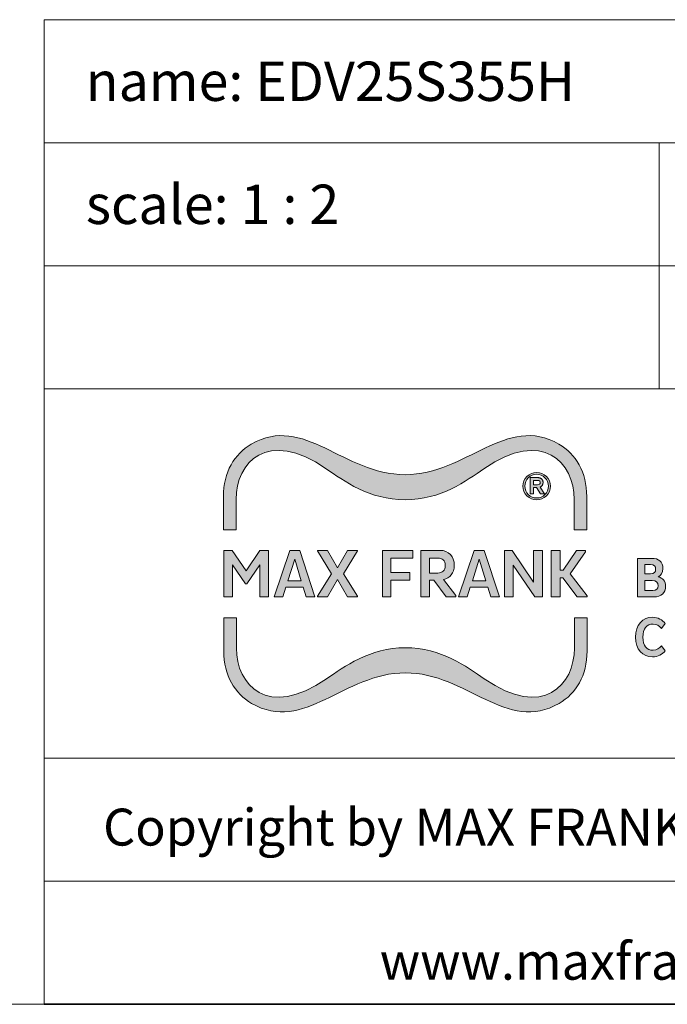
# Model space of a CAD drawing. Units: millimetres. Extents: x 36 to 826, y 0 to 580.
# Drawn here: x 724 to 777, y 14 to 94 of the extents above; entities that cross this region are included whole.
import ezdxf

# ---------------------------------------------------------------- set-up
doc = ezdxf.new("R2010")
doc.units = ezdxf.units.MM
doc.header["$LTSCALE"] = 2
doc.linetypes.add('AUSGEZOGEN', pattern=[0])
for name, color, linetype, lineweight in [('Ebene 2', 7, 'Continuous', 25), ('MF', 7, 'Continuous', 25), ('R', 7, 'Continuous', 25), ('Schraffur (ISO)', 7, 'Continuous', 18), ('Slogan', 7, 'Continuous', 25), ('Standard', 7, 'AUSGEZOGEN', 25), ('Titel (ISO)', 7, 'Continuous', 35)]:
    doc.layers.add(name, color=color, linetype=linetype, lineweight=lineweight)
doc.styles.add('ISOCP_71', font='ISOCP.shx', dxfattribs={"width": 1.01})
doc.styles.add('Notiztext (DIN)', font='isocpeur.ttf')

# ---------------------------------------------------------------- blocks, each defined once
blk = doc.blocks.new('Schriftfelder SF-WEB')
at = {"layer": 'Schraffur (ISO)', "true_color": 0x9b2321}
h = blk.add_hatch(color=24, dxfattribs=at)
edge = h.paths.add_edge_path()
edge.add_spline(control_points=[(90.268, 27.25), (88.817, 27.25), (87.771, 28.025), (87.065, 28.513)], knot_values=[15, 15, 15, 15, 16, 16, 16, 16], degree=3, periodic=0)
edge.add_spline(control_points=[(87.065, 28.513), (84.655, 30.174), (83.401, 28.749), (83.401, 27.267)], knot_values=[14, 14, 14, 14, 15, 15, 15, 15], degree=3, periodic=0)
edge.add_line((83.401, 27.267), (83.401, 26.031))
edge.add_line((83.401, 26.031), (82.887, 26.031))
edge.add_line((82.887, 26.031), (82.887, 27.385))
edge.add_spline(control_points=[(82.887, 27.385), (82.887, 28.374), (83.336, 29.116), (84.018, 29.511)], knot_values=[9, 9, 9, 9, 10, 10, 10, 10], degree=3, periodic=0)
edge.add_spline(control_points=[(84.018, 29.511), (86.161, 30.75), (87.759, 28.272), (90.268, 28.272), (92.778, 28.272), (94.376, 30.75), (96.519, 29.511)], knot_values=[7, 7, 7, 7, 8, 8, 8, 9, 9, 9, 9], degree=3, periodic=0)
edge.add_spline(control_points=[(96.519, 29.511), (97.201, 29.116), (97.65, 28.374), (97.65, 27.385)], knot_values=[6, 6, 6, 6, 7, 7, 7, 7], degree=3, periodic=0)
edge.add_line((97.65, 27.385), (97.65, 26.031))
edge.add_line((97.65, 26.031), (97.136, 26.031))
edge.add_line((97.136, 26.031), (97.136, 27.267))
edge.add_spline(control_points=[(97.136, 27.267), (97.136, 28.749), (95.882, 30.174), (93.472, 28.513)], knot_values=[1, 1, 1, 1, 2, 2, 2, 2], degree=3, periodic=0)
edge.add_spline(control_points=[(93.472, 28.513), (92.766, 28.025), (91.72, 27.25), (90.268, 27.25)], knot_values=[0, 0, 0, 0, 1, 1, 1, 1], degree=3, periodic=0)
h = blk.add_hatch(color=24, dxfattribs=at)
edge = h.paths.add_edge_path(flags=0)
edge.add_spline(control_points=[(95.613, 28.286), (95.746, 28.286), (95.859, 28.239), (95.953, 28.145), (96.047, 28.052), (96.093, 27.939), (96.093, 27.807), (96.093, 27.673), (96.047, 27.559), (95.953, 27.466), (95.86, 27.372), (95.747, 27.325), (95.613, 27.325), (95.48, 27.325), (95.366, 27.372), (95.273, 27.466), (95.18, 27.559), (95.134, 27.673), (95.134, 27.807), (95.134, 27.939), (95.18, 28.052), (95.274, 28.145), (95.368, 28.239), (95.481, 28.286), (95.613, 28.286)], knot_values=[-8, -8, -8, -8, -7, -7, -7, -6, -6, -6, -5, -5, -5, -4, -4, -4, -3, -3, -3, -2, -2, -2, -1, -1, -1, 0, 0, 0, 0], degree=3, periodic=0)
edge = h.paths.add_edge_path()
edge.add_spline(control_points=[(96.171, 27.807), (96.171, 27.653), (96.117, 27.521), (96.008, 27.412), (95.899, 27.303), (95.768, 27.249), (95.613, 27.249), (95.459, 27.249), (95.328, 27.303), (95.219, 27.412), (95.112, 27.521), (95.058, 27.653), (95.058, 27.807), (95.058, 27.96), (95.112, 28.091), (95.221, 28.2), (95.329, 28.308), (95.46, 28.362), (95.613, 28.362), (95.768, 28.362), (95.899, 28.308), (96.008, 28.2), (96.117, 28.092), (96.171, 27.961), (96.171, 27.807)], knot_values=[0, 0, 0, 0, 1, 1, 1, 2, 2, 2, 3, 3, 3, 4, 4, 4, 5, 5, 5, 6, 6, 6, 7, 7, 7, 8, 8, 8, 8], degree=3, periodic=0)
h = blk.add_hatch(color=24, dxfattribs=at)
edge = h.paths.add_edge_path(flags=0)
edge.add_line((95.483, 27.865), (95.648, 27.865))
edge.add_spline(control_points=[(95.648, 27.865), (95.727, 27.865), (95.758, 27.89), (95.758, 27.952), (95.758, 27.994), (95.745, 28.038), (95.648, 28.038)], knot_values=[1, 1, 1, 1, 2, 2, 2, 3, 3, 3, 3], degree=3, periodic=0)
edge.add_line((95.648, 28.038), (95.483, 28.038))
edge.add_line((95.483, 28.038), (95.483, 27.865))
edge = h.paths.add_edge_path()
edge.add_line((95.777, 27.488), (95.927, 27.488))
edge.add_line((95.927, 27.488), (95.751, 27.766))
edge.add_spline(control_points=[(95.751, 27.766), (95.758, 27.768), (95.773, 27.775), (95.791, 27.785), (95.808, 27.798), (95.821, 27.81), (95.836, 27.827), (95.845, 27.841), (95.855, 27.86), (95.862, 27.876), (95.867, 27.895), (95.87, 27.91), (95.872, 27.925), (95.873, 27.934), (95.873, 27.941), (95.873, 27.944), (95.873, 27.948), (95.873, 27.951), (95.873, 27.953), (95.873, 27.954), (95.873, 27.956), (95.873, 27.957), (95.873, 27.961), (95.873, 27.965), (95.873, 27.97), (95.872, 27.976), (95.872, 27.984), (95.87, 27.993), (95.868, 28.007), (95.864, 28.02), (95.858, 28.038), (95.851, 28.052), (95.84, 28.07), (95.829, 28.084), (95.814, 28.1), (95.8, 28.111), (95.781, 28.123), (95.765, 28.131), (95.745, 28.139), (95.729, 28.144), (95.708, 28.149), (95.687, 28.152), (95.67, 28.153), (95.661, 28.153)], knot_values=[1.332117, 1.332117, 1.332117, 1.332117, 1.400214, 1.468311, 1.502359, 1.570456, 1.604505, 1.672602, 1.70665, 1.774748, 1.808796, 1.876893, 1.910942, 1.953502, 1.962014, 1.979039, 1.987551, 2.000319, 2.004575, 2.013087, 2.017343, 2.030111, 2.038623, 2.06416, 2.081184, 2.115233, 2.132257, 2.18333, 2.217378, 2.285475, 2.319524, 2.387621, 2.421669, 2.489766, 2.523815, 2.591912, 2.62596, 2.694057, 2.728106, 2.796203, 2.830251, 2.898348, 2.966445, 2.966445, 2.966445, 2.966445], degree=3, periodic=0)
edge.add_line((95.661, 28.153), (95.357, 28.153))
edge.add_line((95.357, 28.153), (95.357, 27.488))
edge.add_line((95.357, 27.488), (95.483, 27.488))
edge.add_line((95.483, 27.488), (95.483, 27.753))
edge.add_line((95.483, 27.753), (95.608, 27.753))
edge.add_line((95.608, 27.753), (95.777, 27.488))
for points in [[(83.839, 23.84), (84.362, 24.605), (84.362, 23.306), (84.718, 23.306), (84.718, 25.197), (84.37, 25.197), (83.808, 24.368), (83.247, 25.197), (82.899, 25.197), (82.899, 23.306), (83.255, 23.306), (83.255, 24.605), (83.778, 23.84)], [(87.771, 24.249), (88.336, 25.172), (88.336, 25.197), (87.932, 25.197), (87.524, 24.485), (87.115, 25.197), (86.714, 25.197), (86.714, 25.172), (87.276, 24.249), (86.714, 23.334), (86.714, 23.306), (87.117, 23.306), (87.524, 24.015), (87.927, 23.306), (88.336, 23.306), (88.336, 23.334)], [(89.695, 23.306), (89.695, 23.99), (90.462, 23.99), (90.462, 24.304), (89.695, 24.304), (89.695, 24.883), (90.587, 24.883), (90.587, 25.197), (89.353, 25.197), (89.353, 23.306)], [(94.658, 23.306), (94.658, 24.599), (95.534, 23.306), (95.848, 23.306), (95.848, 25.197), (95.489, 25.197), (95.489, 23.901), (94.613, 25.197), (94.304, 25.197), (94.304, 23.306)], [(96.566, 25.197), (96.21, 25.197), (96.21, 23.306), (96.566, 23.306), (96.566, 24.085), (96.678, 24.085), (97.259, 23.306), (97.665, 23.306), (97.665, 23.356), (96.97, 24.249), (97.598, 25.144), (97.598, 25.197), (97.237, 25.197), (96.686, 24.396), (96.566, 24.396)]]:
    blk.add_hatch(color=24, dxfattribs=at).paths.add_polyline_path(points)
h = blk.add_hatch(color=24, dxfattribs=at)
h.paths.add_polyline_path([(85.782, 24.844), (85.509, 23.962), (86.046, 23.962)], flags=0)
h.paths.add_polyline_path([(85.987, 25.197), (85.579, 25.197), (84.942, 23.306), (85.295, 23.306), (85.417, 23.698), (86.132, 23.698), (86.252, 23.306), (86.605, 23.306)])
h = blk.add_hatch(color=24, dxfattribs=at)
edge = h.paths.add_edge_path(flags=0)
edge.add_line((91.603, 24.885), (91.261, 24.885))
edge.add_line((91.261, 24.885), (91.261, 24.274))
edge.add_line((91.261, 24.274), (91.603, 24.274))
edge.add_spline(control_points=[(91.603, 24.274), (91.778, 24.274), (91.903, 24.385), (91.903, 24.577), (91.903, 24.783), (91.778, 24.885), (91.603, 24.885)], knot_values=[2, 2, 2, 2, 3, 3, 3, 4, 4, 4, 4], degree=3, periodic=0)
edge = h.paths.add_edge_path()
edge.add_line((91.695, 25.197), (90.905, 25.197))
edge.add_line((90.905, 25.197), (90.905, 23.306))
edge.add_line((90.905, 23.306), (91.261, 23.306))
edge.add_line((91.261, 23.306), (91.261, 23.993))
edge.add_line((91.261, 23.993), (91.436, 23.993))
edge.add_line((91.436, 23.993), (91.942, 23.306))
edge.add_line((91.942, 23.306), (92.329, 23.306))
edge.add_line((92.329, 23.306), (92.329, 23.364))
edge.add_line((92.329, 23.364), (91.834, 24.007))
edge.add_spline(control_points=[(91.834, 24.007), (92.084, 24.065), (92.268, 24.279), (92.268, 24.58), (92.268, 24.952), (92.031, 25.197), (91.695, 25.197)], knot_values=[1, 1, 1, 1, 2, 2, 2, 3, 3, 3, 3], degree=3, periodic=0)
h = blk.add_hatch(color=24, dxfattribs=at)
h.paths.add_polyline_path([(93.008, 23.962), (93.281, 24.844), (93.545, 23.962)], flags=0)
h.paths.add_polyline_path([(93.486, 25.197), (94.104, 23.306), (93.751, 23.306), (93.631, 23.698), (92.916, 23.698), (92.794, 23.306), (92.441, 23.306), (93.078, 25.197)])
h = blk.add_hatch(color=24, dxfattribs=at)
edge = h.paths.add_edge_path(flags=0)
edge.add_line((100.007, 23.562), (100.334, 23.562))
edge.add_spline(control_points=[(100.334, 23.562), (100.486, 23.562), (100.548, 23.636), (100.548, 23.758), (100.548, 23.894), (100.472, 23.968), (100.308, 23.968)], knot_values=[1, 1, 1, 1, 2, 2, 2, 3, 3, 3, 3], degree=3, periodic=0)
edge.add_line((100.308, 23.968), (100.007, 23.968))
edge.add_line((100.007, 23.968), (100.007, 23.562))
edge = h.paths.add_edge_path(flags=0)
edge.add_line((100.007, 24.242), (100.237, 24.242))
edge.add_spline(control_points=[(100.237, 24.242), (100.382, 24.242), (100.449, 24.311), (100.449, 24.433), (100.449, 24.56), (100.387, 24.617), (100.246, 24.617)], knot_values=[1, 1, 1, 1, 2, 2, 2, 3, 3, 3, 3], degree=3, periodic=0)
edge.add_line((100.246, 24.617), (100.007, 24.617))
edge.add_line((100.007, 24.617), (100.007, 24.242))
edge = h.paths.add_edge_path()
edge.add_line((100.283, 24.873), (99.712, 24.873))
edge.add_line((99.712, 24.873), (99.712, 23.307))
edge.add_line((99.712, 23.307), (100.373, 23.307))
edge.add_spline(control_points=[(100.373, 23.307), (100.684, 23.307), (100.852, 23.468), (100.852, 23.74), (100.852, 23.954), (100.739, 24.078), (100.546, 24.122)], knot_values=[3, 3, 3, 3, 4, 4, 4, 5, 5, 5, 5], degree=3, periodic=0)
edge.add_spline(control_points=[(100.546, 24.122), (100.67, 24.177), (100.746, 24.292), (100.746, 24.458), (100.746, 24.742), (100.573, 24.873), (100.283, 24.873)], knot_values=[1, 1, 1, 1, 2, 2, 2, 3, 3, 3, 3], degree=3, periodic=0)
h = blk.add_hatch(color=24, dxfattribs=at)
edge = h.paths.add_edge_path()
edge.add_spline(control_points=[(90.281, 20.221), (92.791, 20.221), (94.389, 17.742), (96.531, 18.982)], knot_values=[0, 0, 0, 0, 1, 1, 1, 1], degree=3, periodic=0)
edge.add_spline(control_points=[(96.531, 18.982), (97.214, 19.376), (97.663, 20.118), (97.663, 21.108)], knot_values=[1, 1, 1, 1, 2, 2, 2, 2], degree=3, periodic=0)
edge.add_line((97.663, 21.108), (97.663, 22.461))
edge.add_line((97.663, 22.461), (97.149, 22.461))
edge.add_line((97.149, 22.461), (97.149, 21.226))
edge.add_spline(control_points=[(97.149, 21.226), (97.149, 19.743), (95.894, 18.318), (93.485, 19.98)], knot_values=[6, 6, 6, 6, 7, 7, 7, 7], degree=3, periodic=0)
edge.add_spline(control_points=[(93.485, 19.98), (92.778, 20.467), (91.732, 21.243), (90.281, 21.243), (88.83, 21.243), (87.784, 20.467), (87.077, 19.98)], knot_values=[7, 7, 7, 7, 8, 8, 8, 9, 9, 9, 9], degree=3, periodic=0)
edge.add_spline(control_points=[(87.077, 19.98), (84.668, 18.318), (83.414, 19.743), (83.414, 21.226)], knot_values=[9, 9, 9, 9, 10, 10, 10, 10], degree=3, periodic=0)
edge.add_line((83.414, 21.226), (83.414, 22.461))
edge.add_line((83.414, 22.461), (82.899, 22.461))
edge.add_line((82.899, 22.461), (82.899, 21.108))
edge.add_spline(control_points=[(82.899, 21.108), (82.899, 20.118), (83.349, 19.376), (84.031, 18.982)], knot_values=[14, 14, 14, 14, 15, 15, 15, 15], degree=3, periodic=0)
edge.add_spline(control_points=[(84.031, 18.982), (86.173, 17.742), (87.772, 20.221), (90.281, 20.221)], knot_values=[15, 15, 15, 15, 16, 16, 16, 16], degree=3, periodic=0)
h = blk.add_hatch(color=24, dxfattribs=at)
edge = h.paths.add_edge_path()
edge.add_line((100.84, 22.227), (100.688, 22.027))
edge.add_spline(control_points=[(100.688, 22.027), (100.599, 22.124), (100.497, 22.204), (100.345, 22.204), (100.09, 22.204), (99.933, 22.02), (99.933, 21.672), (99.933, 21.325), (100.09, 21.14), (100.345, 21.14), (100.497, 21.14), (100.599, 21.221), (100.688, 21.318)], knot_values=[2, 2, 2, 2, 3, 3, 3, 4, 4, 4, 5, 5, 5, 6, 6, 6, 6], degree=3, periodic=0)
edge.add_line((100.688, 21.318), (100.84, 21.117))
edge.add_spline(control_points=[(100.84, 21.117), (100.721, 20.974), (100.541, 20.866), (100.32, 20.866), (99.926, 20.866), (99.631, 21.168), (99.631, 21.672), (99.631, 22.177), (99.926, 22.478), (100.32, 22.478)], knot_values=[7, 7, 7, 7, 8, 8, 8, 9, 9, 9, 10, 10, 10, 10], degree=3, periodic=0)
edge.add_spline(control_points=[(100.32, 22.478), (100.541, 22.478), (100.721, 22.37), (100.84, 22.227)], knot_values=[0, 0, 0, 0, 1, 1, 1, 1], degree=3, periodic=0)
at = {"layer": 'Ebene 2', "color": 24, "linetype": 'Continuous', "lineweight": 5, "true_color": 0x9b2321}
for p, q in [((82.887, 27.385), (82.887, 26.031)), ((83.401, 26.031), (83.401, 27.267)), ((97.136, 27.267), (97.136, 26.031)), ((97.65, 26.031), (97.65, 27.385)), ((82.887, 26.031), (83.173, 26.031)), ((83.173, 26.031), (83.401, 26.031)), ((97.136, 26.031), (97.364, 26.031)), ((97.364, 26.031), (97.65, 26.031)), ((83.186, 22.461), (82.899, 22.461)), ((82.899, 22.461), (82.899, 21.108)), ((83.414, 22.461), (83.186, 22.461)), ((83.414, 21.226), (83.414, 22.461)), ((97.376, 22.461), (97.149, 22.461)), ((97.149, 22.461), (97.149, 21.226)), ((97.663, 22.461), (97.376, 22.461)), ((97.663, 21.108), (97.663, 22.461))]:
    blk.add_line(p, q, dxfattribs=at)
for points in [[(96.519, 29.511), (94.376, 30.75), (92.778, 28.272), (90.268, 28.272), (87.759, 28.272), (86.161, 30.75), (84.018, 29.511)], [(93.485, 19.98), (92.778, 20.467), (91.732, 21.243), (90.281, 21.243), (88.83, 21.243), (87.784, 20.467), (87.077, 19.98)]]:
    blk.add_open_spline(points, degree=3, knots=[7, 7, 7, 7, 8, 8, 8, 9, 9, 9, 9], dxfattribs=at)
for points in [[(83.401, 27.267), (83.401, 28.749), (84.655, 30.174), (87.065, 28.513)], [(93.472, 28.513), (95.882, 30.174), (97.136, 28.749), (97.136, 27.267)], [(84.018, 29.511), (83.336, 29.116), (82.887, 28.374), (82.887, 27.385)], [(97.65, 27.385), (97.65, 28.374), (97.201, 29.116), (96.519, 29.511)], [(87.065, 28.513), (87.771, 28.025), (88.817, 27.25), (90.268, 27.25)], [(90.268, 27.25), (91.72, 27.25), (92.766, 28.025), (93.472, 28.513)], [(87.077, 19.98), (84.668, 18.318), (83.414, 19.743), (83.414, 21.226)], [(97.149, 21.226), (97.149, 19.743), (95.894, 18.318), (93.485, 19.98)], [(82.899, 21.108), (82.899, 20.118), (83.349, 19.376), (84.031, 18.982)], [(96.531, 18.982), (97.214, 19.376), (97.663, 20.118), (97.663, 21.108)], [(84.031, 18.982), (86.173, 17.742), (87.772, 20.221), (90.281, 20.221)], [(90.281, 20.221), (92.791, 20.221), (94.389, 17.742), (96.531, 18.982)]]:
    blk.add_open_spline(points, degree=3, dxfattribs=at)
at = {"layer": 'MF', "color": 24, "linetype": 'Continuous', "lineweight": 5, "true_color": 0x9b2321}
for p, q in [((82.899, 23.306), (82.899, 25.197)), ((82.899, 25.197), (83.247, 25.197)), ((83.247, 25.197), (83.808, 24.368)), ((83.808, 24.368), (84.37, 25.197)), ((84.37, 25.197), (84.718, 25.197)), ((84.718, 25.197), (84.718, 23.306)), ((84.942, 23.306), (85.579, 25.197)), ((85.782, 24.844), (85.509, 23.962)), ((85.579, 25.197), (85.987, 25.197)), ((86.046, 23.962), (85.782, 24.844)), ((85.987, 25.197), (86.605, 23.306)), ((86.714, 25.172), (86.714, 25.197)), ((86.714, 25.197), (87.115, 25.197)), ((87.276, 24.249), (86.714, 25.172)), ((87.115, 25.197), (87.524, 24.485)), ((87.524, 24.485), (87.932, 25.197)), ((88.336, 25.172), (87.771, 24.249)), ((87.932, 25.197), (88.336, 25.197)), ((88.336, 25.197), (88.336, 25.172)), ((89.353, 23.306), (89.353, 25.197)), ((89.353, 25.197), (90.587, 25.197)), ((90.587, 24.883), (89.695, 24.883)), ((89.695, 24.883), (89.695, 24.304)), ((90.587, 25.197), (90.587, 24.883)), ((90.905, 25.197), (91.695, 25.197)), ((90.905, 23.306), (90.905, 25.197)), ((91.261, 24.885), (91.261, 24.274)), ((91.603, 24.885), (91.261, 24.885)), ((92.441, 23.306), (93.078, 25.197)), ((93.281, 24.844), (93.008, 23.962)), ((93.078, 25.197), (93.486, 25.197)), ((93.545, 23.962), (93.281, 24.844)), ((93.486, 25.197), (94.104, 23.306)), ((94.304, 23.306), (94.304, 25.197)), ((94.304, 25.197), (94.613, 25.197)), ((94.613, 25.197), (95.489, 23.901)), ((95.489, 23.901), (95.489, 25.197)), ((95.489, 25.197), (95.848, 25.197)), ((95.848, 25.197), (95.848, 23.306)), ((96.21, 25.197), (96.566, 25.197)), ((96.21, 23.306), (96.21, 25.197)), ((96.566, 25.197), (96.566, 24.396)), ((96.686, 24.396), (97.237, 25.197)), ((97.598, 25.144), (96.97, 24.249)), ((97.237, 25.197), (97.598, 25.197)), ((97.598, 25.197), (97.598, 25.144)), ((83.778, 23.84), (83.255, 24.605)), ((83.255, 24.605), (83.255, 23.306)), ((84.362, 24.605), (83.839, 23.84)), ((84.362, 23.306), (84.362, 24.605)), ((94.658, 24.599), (94.658, 23.306)), ((95.534, 23.306), (94.658, 24.599)), ((86.714, 23.334), (87.276, 24.249)), ((87.524, 24.015), (87.117, 23.306)), ((87.927, 23.306), (87.524, 24.015)), ((87.771, 24.249), (88.336, 23.334)), ((89.695, 24.304), (90.462, 24.304)), ((90.462, 24.304), (90.462, 23.99)), ((91.261, 24.274), (91.603, 24.274)), ((91.834, 24.007), (92.329, 23.364)), ((96.566, 24.396), (96.686, 24.396)), ((96.678, 24.085), (96.566, 24.085)), ((96.566, 24.085), (96.566, 23.306)), ((97.259, 23.306), (96.678, 24.085)), ((96.97, 24.249), (97.665, 23.356)), ((83.839, 23.84), (83.778, 23.84)), ((85.417, 23.698), (85.295, 23.306)), ((86.132, 23.698), (85.417, 23.698)), ((85.509, 23.962), (86.046, 23.962)), ((86.252, 23.306), (86.132, 23.698)), ((89.695, 23.99), (89.695, 23.306)), ((90.462, 23.99), (89.695, 23.99)), ((91.436, 23.993), (91.261, 23.993)), ((91.261, 23.993), (91.261, 23.306)), ((91.942, 23.306), (91.436, 23.993)), ((92.916, 23.698), (92.794, 23.306)), ((93.631, 23.698), (92.916, 23.698)), ((93.008, 23.962), (93.545, 23.962)), ((93.751, 23.306), (93.631, 23.698)), ((83.255, 23.306), (82.899, 23.306)), ((84.718, 23.306), (84.362, 23.306)), ((85.295, 23.306), (84.942, 23.306)), ((86.605, 23.306), (86.252, 23.306)), ((86.714, 23.306), (86.714, 23.334)), ((87.117, 23.306), (86.714, 23.306)), ((88.336, 23.306), (87.927, 23.306)), ((88.336, 23.334), (88.336, 23.306)), ((89.695, 23.306), (89.353, 23.306)), ((91.261, 23.306), (90.905, 23.306)), ((92.329, 23.306), (91.942, 23.306)), ((92.329, 23.364), (92.329, 23.306)), ((92.794, 23.306), (92.441, 23.306)), ((94.104, 23.306), (93.751, 23.306)), ((94.658, 23.306), (94.304, 23.306)), ((95.848, 23.306), (95.534, 23.306)), ((96.566, 23.306), (96.21, 23.306)), ((97.665, 23.306), (97.259, 23.306)), ((97.665, 23.356), (97.665, 23.306))]:
    blk.add_line(p, q, dxfattribs=at)
for points, knots in [([(91.603, 24.274), (91.778, 24.274), (91.903, 24.385), (91.903, 24.577), (91.903, 24.783), (91.778, 24.885), (91.603, 24.885)], [2, 2, 2, 2, 3, 3, 3, 4, 4, 4, 4]), ([(91.695, 25.197), (92.031, 25.197), (92.268, 24.952), (92.268, 24.58), (92.268, 24.279), (92.084, 24.065), (91.834, 24.007)], [1, 1, 1, 1, 2, 2, 2, 3, 3, 3, 3])]:
    blk.add_open_spline(points, degree=3, knots=knots, dxfattribs=at)
at = {"layer": 'R', "color": 24, "linetype": 'Continuous', "lineweight": 5, "true_color": 0x9b2321}
for p, q in [((95.357, 27.488), (95.357, 28.153)), ((95.357, 28.153), (95.661, 28.153)), ((95.648, 28.038), (95.483, 28.038)), ((95.483, 28.038), (95.483, 27.865)), ((95.483, 27.865), (95.648, 27.865)), ((95.608, 27.753), (95.483, 27.753)), ((95.483, 27.753), (95.483, 27.488)), ((95.777, 27.488), (95.608, 27.753)), ((95.751, 27.766), (95.927, 27.488)), ((95.483, 27.488), (95.357, 27.488)), ((95.927, 27.488), (95.777, 27.488))]:
    blk.add_line(p, q, dxfattribs=at)
for points, knots in [([(96.171, 27.807), (96.171, 27.961), (96.117, 28.092), (96.008, 28.2), (95.899, 28.308), (95.768, 28.362), (95.613, 28.362), (95.46, 28.362), (95.329, 28.308), (95.221, 28.2), (95.112, 28.091), (95.058, 27.96), (95.058, 27.807), (95.058, 27.653), (95.112, 27.521), (95.219, 27.412), (95.328, 27.303), (95.459, 27.249), (95.613, 27.249), (95.768, 27.249), (95.899, 27.303), (96.008, 27.412), (96.117, 27.521), (96.171, 27.653), (96.171, 27.807)], [0, 0, 0, 0, 1, 1, 1, 2, 2, 2, 3, 3, 3, 4, 4, 4, 5, 5, 5, 6, 6, 6, 7, 7, 7, 8, 8, 8, 8]), ([(95.613, 28.286), (95.746, 28.286), (95.859, 28.239), (95.953, 28.145), (96.047, 28.052), (96.093, 27.939), (96.093, 27.807), (96.093, 27.673), (96.047, 27.559), (95.953, 27.466), (95.86, 27.372), (95.747, 27.325), (95.613, 27.325), (95.48, 27.325), (95.366, 27.372), (95.273, 27.466), (95.18, 27.559), (95.134, 27.673), (95.134, 27.807), (95.134, 27.939), (95.18, 28.052), (95.274, 28.145), (95.368, 28.239), (95.481, 28.286), (95.613, 28.286)], [0, 0, 0, 0, 1, 1, 1, 2, 2, 2, 3, 3, 3, 4, 4, 4, 5, 5, 5, 6, 6, 6, 7, 7, 7, 8, 8, 8, 8]), ([(95.648, 27.865), (95.727, 27.865), (95.758, 27.89), (95.758, 27.952), (95.758, 27.994), (95.745, 28.038), (95.648, 28.038)], [1, 1, 1, 1, 2, 2, 2, 3, 3, 3, 3])]:
    blk.add_open_spline(points, degree=3, knots=knots, dxfattribs=at)
at = {"layer": 'Slogan', "color": 24, "linetype": 'Continuous', "lineweight": 5, "true_color": 0x9b2321}
for p, q in [((99.712, 24.873), (100.283, 24.873)), ((99.712, 23.307), (99.712, 24.873)), ((100.246, 24.617), (100.007, 24.617)), ((100.007, 24.617), (100.007, 24.242)), ((100.007, 24.242), (100.237, 24.242)), ((100.308, 23.968), (100.007, 23.968)), ((100.007, 23.968), (100.007, 23.562)), ((100.373, 23.307), (99.712, 23.307)), ((100.007, 23.562), (100.334, 23.562)), ((100.84, 22.227), (100.688, 22.027)), ((100.688, 21.318), (100.84, 21.117))]:
    blk.add_line(p, q, dxfattribs=at)
for points, knots in [([(100.283, 24.873), (100.573, 24.873), (100.746, 24.742), (100.746, 24.458), (100.746, 24.292), (100.67, 24.177), (100.546, 24.122)], [1, 1, 1, 1, 2, 2, 2, 3, 3, 3, 3]), ([(100.237, 24.242), (100.382, 24.242), (100.449, 24.311), (100.449, 24.433), (100.449, 24.56), (100.387, 24.617), (100.246, 24.617)], [1, 1, 1, 1, 2, 2, 2, 3, 3, 3, 3]), ([(100.546, 24.122), (100.739, 24.078), (100.852, 23.954), (100.852, 23.74), (100.852, 23.468), (100.684, 23.307), (100.373, 23.307)], [3, 3, 3, 3, 4, 4, 4, 5, 5, 5, 5]), ([(100.334, 23.562), (100.486, 23.562), (100.548, 23.636), (100.548, 23.758), (100.548, 23.894), (100.472, 23.968), (100.308, 23.968)], [1, 1, 1, 1, 2, 2, 2, 3, 3, 3, 3]), ([(100.84, 21.117), (100.721, 20.974), (100.541, 20.866), (100.32, 20.866), (99.926, 20.866), (99.631, 21.168), (99.631, 21.672), (99.631, 22.177), (99.926, 22.478), (100.32, 22.478)], [7, 7, 7, 7, 8, 8, 8, 9, 9, 9, 10, 10, 10, 10]), ([(100.688, 22.027), (100.599, 22.124), (100.497, 22.204), (100.345, 22.204), (100.09, 22.204), (99.933, 22.02), (99.933, 21.672), (99.933, 21.325), (100.09, 21.14), (100.345, 21.14), (100.497, 21.14), (100.599, 21.221), (100.688, 21.318)], [2, 2, 2, 2, 3, 3, 3, 4, 4, 4, 5, 5, 5, 6, 6, 6, 6])]:
    blk.add_open_spline(points, degree=3, knots=knots, dxfattribs=at)
blk.add_open_spline([(100.32, 22.478), (100.541, 22.478), (100.721, 22.37), (100.84, 22.227)], degree=3, dxfattribs=at)
at = {"layer": 'Standard', "color": 7, "linetype": 'AUSGEZOGEN', "lineweight": 13}
blk.add_line((75.597, 6.755), (75.597, 31.755), dxfattribs=at)
at = {"layer": 'Titel (ISO)', "lineweight": 18}
for p, q in [((75.597, 41.755), (75.597, 46.755)), ((75.597, 46.755), (125.597, 46.755)), ((75.597, 36.755), (75.597, 41.755)), ((75.597, 41.755), (125.597, 41.755)), ((100.597, 31.755), (100.597, 41.755)), ((75.597, 31.755), (75.597, 36.755)), ((75.597, 36.755), (125.597, 36.755)), ((75.597, 31.755), (125.597, 31.755))]:
    blk.add_line(p, q, dxfattribs=at)
at = {"layer": 'Titel (ISO)', "lineweight": 13}
for p, q in [((75.597, 16.755), (125.597, 16.755)), ((75.597, 11.755), (125.597, 11.755))]:
    blk.add_line(p, q, dxfattribs=at)
at = {"layer": 'Titel (ISO)'}
blk.add_line((75.597, 6.755), (125.597, 6.755), dxfattribs=at)
at = {"layer": 'Titel (ISO)', "color": 24, "linetype": 'Continuous', "lineweight": 5, "true_color": 0x9b2321}
blk.add_open_spline([(95.751, 27.766), (95.758, 27.768), (95.773, 27.775), (95.791, 27.785), (95.808, 27.798), (95.821, 27.81), (95.836, 27.827), (95.845, 27.841), (95.855, 27.86), (95.862, 27.876), (95.867, 27.895), (95.87, 27.91), (95.872, 27.925), (95.873, 27.934), (95.873, 27.941), (95.873, 27.944), (95.873, 27.948), (95.873, 27.951), (95.873, 27.953), (95.873, 27.954), (95.873, 27.956), (95.873, 27.957), (95.873, 27.961), (95.873, 27.965), (95.873, 27.97), (95.872, 27.976), (95.872, 27.984), (95.87, 27.993), (95.868, 28.007), (95.864, 28.02), (95.858, 28.038), (95.851, 28.052), (95.84, 28.07), (95.829, 28.084), (95.814, 28.1), (95.8, 28.111), (95.781, 28.123), (95.765, 28.131), (95.745, 28.139), (95.729, 28.144), (95.708, 28.149), (95.687, 28.152), (95.67, 28.153), (95.661, 28.153)], degree=3, knots=[1.332117, 1.332117, 1.332117, 1.332117, 1.400214, 1.468311, 1.502359, 1.570456, 1.604505, 1.672602, 1.70665, 1.774748, 1.808796, 1.876893, 1.910942, 1.953502, 1.962014, 1.979039, 1.987551, 2.000319, 2.004575, 2.013087, 2.017343, 2.030111, 2.038623, 2.06416, 2.081184, 2.115233, 2.132257, 2.18333, 2.217378, 2.285475, 2.319524, 2.387621, 2.421669, 2.489766, 2.523815, 2.591912, 2.62596, 2.694057, 2.728106, 2.796203, 2.830251, 2.898348, 2.966445, 2.966445, 2.966445, 2.966445], dxfattribs=at)
at = {"layer": 'Standard', "color": 7, "char_height": 1.5, "attachment_point": 8, "style": 'ISOCP_71'}
for s, insert in [('\\fISOCPEUR|b0|i0;{\\H1.5000;Copyright by MAX FRANK. All rights reserved}', (98.887, 13.205)), ('\\fISOCPEUR|b0|i0;{\\H1.5000;www.maxfrank.com}', (98.887, 7.755))]:
    blk.add_mtext(s, dxfattribs=dict(at, insert=insert))
at = {"layer": 'Titel (ISO)', "char_height": 1.6, "attachment_point": 7, "style": 'Notiztext (DIN)'}
for s, insert in [('\\fISOCPEUR|b0|i0;{\\H1.6000;name: EDV25S355H}', (77.297, 43.455)), ('\\fISOCPEUR|b0|i0;{\\H1.6000;scale: 1 : 2}', (77.297, 38.455))]:
    blk.add_mtext(s, dxfattribs=dict(at, insert=insert))
blk = doc.blocks.new('Rahmen Rahmen A3 q')
at = {"layer": 'Standard', "color": 7, "linetype": 'AUSGEZOGEN', "lineweight": 13}
blk.add_line((18, 7), (413, 7), dxfattribs=at)

msp = doc.modelspace()

# ---------------------------------------------------------------- block references
at = {"xscale": 2, "yscale": 2, "zscale": 2}
for name, p in [('Rahmen Rahmen A3 q', (0, 0)), ('Schriftfelder SF-WEB', (574.806, 0.489))]:
    msp.add_blockref(name, p, dxfattribs=at)

doc.saveas('drawing.dxf')
